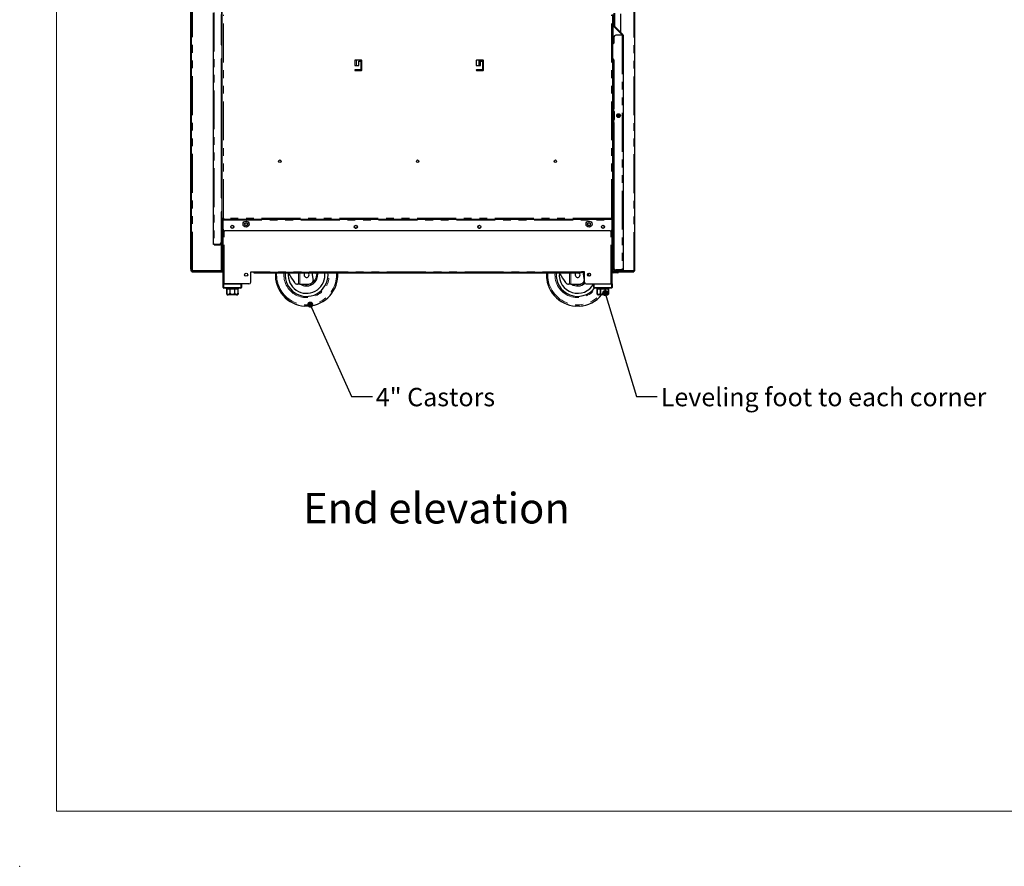
# Model space of a CAD drawing. Units: millimetres. Extents: x 0 to 586, y 0 to 420.
# Drawn here: x 0 to 161, y 0 to 138 of the extents above; entities that cross this region are included whole.
import ezdxf

# ---------------------------------------------------------------- set-up
doc = ezdxf.new("R2010")
doc.units = ezdxf.units.MM
doc.header["$PDSIZE"] = -1
doc.linetypes.add('PHANTOM', pattern=[12.7, 6.35, -1.27, 1.27, -1.27, 1.27, -1.27])
doc.styles.add('SLDTEXTSTYLE0', font='TXT', dxfattribs={"width": 0.605})
doc.dimstyles.new('SLDDIMSTYLE0', dxfattribs={"dimtxt": 0.18, "dimasz": 1, "dimexe": 0, "dimexo": 0.0625, "dimgap": 0, "dimtad": 0, "dimtih": 1, "dimtoh": 1, "dimdec": 0, "dimrnd": 1e-09, "dimzin": 0, "dimdsep": 46, "dimtxsty": 'Standard', "dimblk1": 'DOT', "dimblk2": 'DOT', "dimsah": 1, "dimcen": 0.09, "dimadec": 0, "dimazin": 0, "dimtfac": 1, "dimtdec": 0, "dimtofl": 0, "dimtmove": 0, "dimatfit": 3, "dimldrblk": 'DOT', "dimfxl": 0, "dimfrac": 2, "dimtolj": 1, "dimtzin": 0, "dimarcsym": 0})

# ---------------------------------------------------------------- blocks, each defined once
blk = doc.blocks.new('_DOT')
at = {"color": 0, "linetype": 'ByBlock', "lineweight": -2}
blk.add_line((-0.5, 0), (-1, 0), dxfattribs=at)
at = {"color": 0, "linetype": 'ByBlock', "const_width": 0.5}
blk.add_lwpolyline([(-0.25, 0, 1), (0.25, 0, 1)], format="xyb", close=True, dxfattribs=at)

msp = doc.modelspace()

# ---------------------------------------------------------------- linework, layer by layer
at = {"color": 7, "linetype": 'Continuous', "lineweight": 18}
for q in [(5.873, 411.004), (579.873, 9.004)]:
    msp.add_line((5.873, 9.004), q, dxfattribs=at)
at = {"color": 8, "linetype": 'PHANTOM', "lineweight": 18}
for p, q in [((100.161, 97.2), (100.161, 278.8)), ((28.081, 97.25), (28.081, 139.98)), ((31.641, 139.373), (31.641, 101.588)), ((33.161, 105.82), (33.161, 138.98)), ((96.521, 105.82), (96.521, 138.98)), ((32.881, 137.78), (32.781, 137.78)), ((96.751, 134.21), (96.751, 137.2)), ((96.991, 137.175), (96.891, 137.175)), ((96.921, 137.07), (96.921, 137.082)), ((97.008, 137.133), (96.938, 137.062)), ((98.231, 135.684), (98.231, 97.358)), ((98.273, 135.727), (98.344, 135.797)), ((54.841, 130.75), (54.841, 131.6)), ((74.841, 130.75), (74.841, 131.6)), ((74.941, 130.934), (74.941, 131.3)), ((75.225, 131.45), (75.225, 131.6)), ((75.428, 130.834), (75.575, 130.834)), ((75.575, 131.034), (75.575, 130.834)), ((75.578, 130.834), (75.575, 130.834)), ((75.575, 130.834), (75.575, 130.109)), ((96.751, 111.414), (96.751, 131.822)), ((54.607, 129.917), (54.607, 130.034)), ((54.741, 129.9), (54.741, 130.05)), ((75.225, 129.9), (75.225, 130.05)), ((96.891, 123.65), (96.891, 123.296)), ((96.958, 123.2), (96.941, 123.2)), ((96.891, 121.805), (96.891, 121.45)), ((96.958, 121.9), (96.941, 121.9)), ((96.751, 102.158), (96.751, 111.114)), ((33.078, 105.5), (96.603, 105.5)), ((96.521, 105.82), (33.161, 105.82)), ((96.621, 105.3), (96.603, 105.3)), ((32.941, 104.02), (33.061, 104.02)), ((33.271, 95.08), (33.271, 103.74)), ((96.411, 95.08), (96.411, 103.74)), ((96.741, 104.02), (96.621, 104.02)), ((31.641, 101.48), (31.641, 101.58)), ((32.621, 101.58), (32.621, 101.48)), ((32.681, 101.64), (32.781, 101.64)), ((32.761, 101.78), (32.781, 101.78)), ((32.761, 97.25), (32.761, 101.563)), ((96.751, 102.14), (96.751, 102.04)), ((27.921, 97.5), (27.821, 97.5)), ((27.981, 97.25), (27.981, 97.2)), ((27.981, 97.2), (33.091, 97.2)), ((28.281, 97.04), (28.281, 97.14)), ((91.591, 97.05), (38.09, 97.05)), ((38.39, 96.87), (38.39, 96.99)), ((41.629, 96.54), (41.64, 96.87)), ((45.375, 95.04), (45.375, 96.87)), ((45.594, 96.87), (45.594, 95.04)), ((51.592, 96.54), (51.581, 96.87)), ((85.889, 96.54), (85.9, 96.87)), ((89.635, 95.04), (89.635, 96.87)), ((89.854, 96.87), (89.854, 95.04)), ((91.291, 96.87), (91.291, 96.99)), ((96.591, 97.08), (96.711, 97.08)), ((96.711, 97.2), (96.741, 97.2)), ((96.771, 97.02), (96.771, 96.9)), ((96.991, 97.41), (96.891, 97.41)), ((96.921, 97.2), (96.921, 97.317)), ((97.051, 97.35), (97.051, 97.25)), ((97.191, 96.9), (97.191, 97.02)), ((97.551, 97.08), (97.671, 97.08)), ((99.861, 97.14), (99.861, 97.04)), ((33.191, 95.08), (33.191, 94.48)), ((35.991, 94.48), (35.991, 95.08)), ((93.691, 95.08), (93.691, 94.48)), ((96.491, 94.48), (96.491, 95.08)), ((33.091, 94.48), (33.191, 94.48)), ((33.191, 94.38), (33.191, 94.48)), ((33.191, 94.48), (35.991, 94.48)), ((33.666, 93.58), (33.668, 93.58)), ((34.205, 93.58), (34.211, 93.58)), ((34.971, 93.58), (34.976, 93.58)), ((35.513, 93.58), (35.516, 93.58)), ((35.991, 94.38), (35.991, 94.48)), ((36.091, 94.48), (35.991, 94.48)), ((93.691, 94.48), (93.591, 94.48)), ((93.691, 94.48), (93.691, 94.38)), ((93.691, 94.48), (96.491, 94.48)), ((94.166, 93.58), (94.168, 93.58)), ((94.705, 93.58), (94.711, 93.58)), ((95.471, 93.58), (95.476, 93.58)), ((96.013, 93.58), (96.016, 93.58)), ((96.491, 94.48), (96.491, 94.38)), ((96.491, 94.48), (96.591, 94.48))]:
    msp.add_line(p, q, dxfattribs=at)
at = {"color": 7, "linetype": 'Continuous', "lineweight": 25}
for p, q in [((100.321, 97.2), (100.321, 278.8)), ((27.821, 97.5), (27.821, 139.98)), ((27.921, 97.5), (27.921, 139.98)), ((32.881, 137.78), (32.881, 139.92)), ((32.921, 134.13), (32.921, 140.088)), ((31.481, 139.32), (31.481, 101.64)), ((32.781, 139.073), (32.781, 134.13)), ((32.941, 105.738), (32.941, 139.063)), ((96.741, 105.738), (96.741, 139.063)), ((96.891, 139.29), (96.891, 137.175)), ((96.991, 139.29), (96.991, 137.175)), ((98.021, 136.12), (98.021, 139.179)), ((32.781, 137.48), (32.881, 137.48)), ((32.881, 137.48), (32.881, 137.78)), ((96.741, 137.2), (96.751, 137.2)), ((96.751, 137.2), (96.791, 137.2)), ((98.191, 135.8), (96.791, 137.2)), ((96.938, 137.062), (98.273, 135.727)), ((97.008, 137.133), (98.344, 135.797)), ((96.891, 135.384), (96.891, 134.35)), ((98.231, 135.684), (97.191, 135.684)), ((98.021, 135.97), (98.021, 135.979)), ((98.191, 135.684), (98.191, 135.8)), ((98.231, 135.684), (98.379, 135.684)), ((98.391, 135.684), (98.379, 135.684)), ((98.391, 135.684), (98.391, 97.41)), ((32.781, 134.13), (32.941, 134.13)), ((96.891, 134.35), (96.741, 134.2)), ((32.921, 109.009), (32.921, 131.952)), ((32.781, 131.78), (32.781, 109.18)), ((54.578, 131.525), (54.578, 130.75)), ((54.578, 130.75), (55.253, 130.75)), ((54.607, 131.584), (54.607, 130.75)), ((55.653, 131.6), (54.653, 131.6)), ((55.253, 131.45), (55.578, 131.45)), ((55.253, 130.75), (55.253, 131.45)), ((55.578, 131.45), (55.578, 130.05)), ((55.728, 129.975), (55.728, 131.525)), ((74.428, 131.525), (74.428, 130.75)), ((74.428, 130.75), (75.103, 130.75)), ((75.503, 131.6), (74.503, 131.6)), ((74.899, 131.6), (74.899, 131.01)), ((74.899, 131.469), (75, 131.469)), ((75, 131.3), (74.899, 131.3)), ((75, 131.01), (75, 131.6)), ((75.067, 131.01), (75, 131.01)), ((75.067, 131.01), (75.067, 131.6)), ((75.075, 131.6), (75.075, 130.75)), ((75.103, 131.359), (75.075, 131.359)), ((75.103, 131.45), (75.428, 131.45)), ((75.103, 130.75), (75.103, 131.45)), ((75.275, 131.6), (75.275, 131.45)), ((75.375, 131.6), (75.375, 131.584)), ((75.375, 131.584), (75.55, 131.584)), ((75.428, 131.45), (75.428, 130.05)), ((75.575, 131.034), (75.578, 131.034)), ((75.578, 129.975), (75.578, 131.525)), ((96.891, 131.65), (96.891, 123.65)), ((54.607, 130.034), (54.607, 129.917)), ((54.614, 130.039), (54.614, 129.911)), ((55.578, 130.05), (54.653, 130.05)), ((54.653, 129.9), (55.653, 129.9)), ((54.682, 130.05), (54.682, 129.9)), ((54.692, 130.05), (54.692, 129.9)), ((55.093, 129.9), (55.093, 130.05)), ((75.428, 130.05), (74.503, 130.05)), ((74.503, 129.9), (75.503, 129.9)), ((74.588, 130.05), (74.588, 129.9)), ((75, 129.9), (75, 130.05)), ((75.067, 129.9), (75.067, 130.05)), ((75.075, 130.05), (75.075, 129.9)), ((75.275, 130.05), (75.275, 129.9)), ((75.375, 130.05), (75.375, 129.9)), ((75.575, 130.109), (75.428, 130.109)), ((96.781, 123.65), (96.781, 123.296)), ((96.781, 123.65), (96.891, 123.65)), ((96.872, 123.296), (96.889, 123.296)), ((96.941, 123.2), (96.941, 121.9)), ((96.958, 123.2), (96.958, 121.9)), ((96.961, 121.9), (96.961, 123.2)), ((97.511, 122.553), (97.509, 122.389)), ((97.809, 122.399), (97.811, 122.548)), ((96.781, 121.805), (96.781, 121.45)), ((96.891, 121.45), (96.781, 121.45)), ((96.889, 121.805), (96.872, 121.805)), ((96.891, 121.45), (96.891, 97.658)), ((96.751, 111.114), (96.891, 111.13)), ((32.941, 106.83), (32.781, 106.83)), ((32.781, 106.83), (32.781, 101.888)), ((32.921, 97.25), (32.921, 106.83)), ((32.941, 105.738), (33.061, 105.738)), ((32.941, 104.02), (32.941, 105.738)), ((33.061, 104.02), (33.061, 105.738)), ((33.061, 105.738), (33.093, 105.738)), ((33.078, 105.6), (33.078, 105.72)), ((96.603, 105.6), (33.078, 105.6)), ((33.078, 105.6), (33.078, 105.5)), ((33.078, 104.02), (33.078, 105.5)), ((96.621, 105.738), (96.588, 105.738)), ((96.591, 105.735), (96.591, 105.738)), ((96.603, 105.6), (96.603, 105.72)), ((96.603, 105.6), (96.603, 105.5)), ((96.603, 104.02), (96.603, 105.5)), ((96.741, 105.738), (96.621, 105.738)), ((96.621, 104.02), (96.621, 105.738)), ((96.741, 104.02), (96.741, 105.738)), ((32.941, 103.72), (32.941, 104.02)), ((33.061, 103.72), (32.941, 103.72)), ((33.061, 104.02), (33.061, 103.72)), ((33.091, 95.08), (33.091, 103.935)), ((96.303, 103.72), (33.378, 103.72)), ((54.637, 104.19), (54.87, 104.19)), ((74.812, 104.19), (75.044, 104.19)), ((96.591, 95.08), (96.591, 103.935)), ((96.621, 104.02), (96.621, 103.72)), ((96.621, 103.72), (96.741, 103.72)), ((96.711, 97.08), (96.711, 103.72)), ((96.741, 103.72), (96.741, 104.02)), ((31.641, 101.588), (32.481, 101.588)), ((31.641, 101.58), (32.621, 101.58)), ((31.641, 101.48), (32.621, 101.48)), ((32.681, 101.64), (32.681, 101.664)), ((32.781, 101.78), (32.781, 101.888)), ((32.781, 101.64), (32.781, 101.78)), ((96.741, 102.141), (96.741, 102.158)), ((96.741, 97.2), (96.741, 102.041)), ((96.891, 102.158), (96.751, 102.158)), ((96.751, 102.14), (96.891, 102.14)), ((96.751, 102.04), (96.891, 102.04)), ((27.821, 97.5), (27.821, 97.2)), ((27.821, 97.2), (27.921, 97.2)), ((27.921, 97.268), (27.921, 97.5)), ((27.921, 97.25), (27.921, 97.268)), ((27.921, 97.2), (27.921, 97.25)), ((27.921, 97.25), (28.081, 97.25)), ((27.981, 97.2), (27.921, 97.2)), ((27.981, 97.14), (27.981, 97.2)), ((27.981, 97.14), (27.981, 97.04)), ((28.281, 97.14), (27.981, 97.14)), ((27.981, 97.04), (28.281, 97.04)), ((28.081, 97.25), (32.761, 97.25)), ((28.281, 97.14), (33.091, 97.14)), ((28.281, 97.04), (33.091, 97.04)), ((32.761, 97.25), (32.921, 97.25)), ((37.59, 97.05), (38.09, 97.05)), ((37.59, 95.38), (37.59, 97.05)), ((37.591, 95.38), (37.591, 97.05)), ((37.591, 97.04), (38.09, 97.04)), ((38.09, 96.99), (38.09, 97.05)), ((38.09, 96.99), (38.09, 96.87)), ((38.39, 96.99), (38.09, 96.99)), ((38.09, 96.87), (38.39, 96.87)), ((38.39, 96.99), (91.291, 96.99)), ((38.39, 96.87), (91.291, 96.87)), ((47.583, 96.87), (47.767, 95.634)), ((50.211, 96.54), (50.195, 96.87)), ((91.291, 96.99), (91.591, 96.99)), ((91.591, 96.87), (91.291, 96.87)), ((91.591, 96.99), (91.591, 97.05)), ((92.091, 97.05), (91.591, 97.05)), ((91.591, 96.99), (91.591, 96.87)), ((91.816, 97.05), (92.027, 95.634)), ((92.091, 95.38), (92.091, 97.05)), ((92.091, 95.38), (92.091, 97.05)), ((92.771, 96.54), (92.761, 96.354)), ((96.591, 97.04), (96.595, 97.04)), ((96.711, 97.14), (97.551, 97.14)), ((96.726, 97.04), (97.535, 97.04)), ((96.741, 97.2), (96.921, 97.2)), ((97.191, 97.02), (96.771, 97.02)), ((97.191, 96.9), (96.771, 96.9)), ((96.891, 97.41), (96.891, 97.658)), ((96.921, 97.2), (97.551, 97.2)), ((96.991, 97.41), (96.991, 97.434)), ((97.051, 97.35), (98.231, 97.35)), ((98.231, 97.25), (97.051, 97.25)), ((98.231, 97.358), (97.191, 97.358)), ((97.191, 97.02), (97.491, 97.02)), ((97.491, 96.9), (97.191, 96.9)), ((97.491, 97.02), (97.491, 96.9)), ((97.551, 97.358), (97.551, 97.35)), ((97.551, 97.25), (97.551, 97.08)), ((97.666, 97.04), (99.861, 97.04)), ((97.671, 97.358), (97.671, 97.35)), ((97.671, 97.25), (97.671, 97.08)), ((97.671, 97.2), (98.321, 97.2)), ((97.671, 97.14), (99.861, 97.14)), ((98.061, 97.35), (98.057, 97.358)), ((98.231, 97.25), (98.231, 97.35)), ((100.161, 97.2), (98.321, 97.2)), ((100.161, 97.14), (99.861, 97.14)), ((99.861, 97.04), (100.161, 97.04)), ((100.161, 97.2), (100.321, 97.2)), ((100.161, 97.2), (100.161, 97.14)), ((100.161, 97.04), (100.161, 97.14)), ((33.091, 94.48), (33.091, 95.08)), ((33.091, 95.08), (33.191, 95.08)), ((33.191, 95.08), (35.991, 95.08)), ((37.29, 95.08), (33.271, 95.08)), ((36.091, 95.08), (36.091, 94.48)), ((45.375, 95.04), (45.235, 95.04)), ((45.594, 95.04), (45.375, 95.04)), ((45.594, 95.04), (46.361, 95.04)), ((46.361, 95.04), (47.215, 95.104)), ((89.635, 95.04), (89.495, 95.04)), ((89.854, 95.04), (89.635, 95.04)), ((89.854, 95.04), (90.621, 95.04)), ((90.621, 95.04), (91.475, 95.104)), ((92.391, 95.08), (96.411, 95.08)), ((93.591, 94.48), (93.591, 95.08)), ((93.691, 95.08), (96.491, 95.08)), ((96.491, 95.08), (96.591, 95.08)), ((96.591, 95.08), (96.591, 94.48)), ((35.991, 94.38), (33.191, 94.38)), ((33.591, 94.38), (33.591, 94.28)), ((33.591, 94.28), (33.666, 94.28)), ((33.666, 94.28), (33.666, 93.58)), ((33.668, 94.28), (34.205, 94.28)), ((33.668, 93.58), (33.668, 94.28)), ((35.291, 93.28), (33.891, 93.28)), ((34.205, 94.28), (34.205, 93.58)), ((34.211, 94.28), (34.971, 94.28)), ((34.211, 93.58), (34.211, 94.28)), ((34.971, 94.28), (34.971, 93.58)), ((34.976, 94.28), (35.513, 94.28)), ((34.976, 93.58), (34.976, 94.28)), ((35.513, 94.28), (35.513, 93.58)), ((35.516, 94.28), (35.591, 94.28)), ((35.516, 93.58), (35.516, 94.28)), ((35.591, 94.28), (35.591, 94.38)), ((96.491, 94.38), (93.691, 94.38)), ((94.091, 94.38), (94.091, 94.28)), ((94.091, 94.28), (94.166, 94.28)), ((94.166, 94.28), (94.166, 93.58)), ((94.168, 94.28), (94.705, 94.28)), ((94.168, 93.58), (94.168, 94.28)), ((95.791, 93.28), (94.391, 93.28)), ((94.705, 94.28), (94.705, 93.58)), ((94.711, 94.28), (95.471, 94.28)), ((94.711, 93.58), (94.711, 94.28)), ((95.471, 94.28), (95.471, 93.58)), ((95.476, 94.28), (96.013, 94.28)), ((95.476, 93.58), (95.476, 94.28)), ((96.013, 94.28), (96.013, 93.58)), ((96.016, 94.28), (96.091, 94.28)), ((96.016, 93.58), (96.016, 94.28)), ((96.091, 94.28), (96.091, 94.38))]:
    msp.add_line(p, q, dxfattribs=at)
at = {"color": 7, "linetype": 'Continuous', "lineweight": 25, "flags": 128}
for points in [[(97.511, 122.553), (97.522, 122.552), (97.555, 122.552), (97.604, 122.551), (97.661, 122.55), (97.718, 122.55), (97.767, 122.549), (97.8, 122.548), (97.811, 122.548), (97.811, 122.548)], [(96.891, 111.438), (96.789, 111.418), (96.751, 111.414)], [(32.941, 105.738), (32.944, 105.739), (32.954, 105.743), (32.97, 105.749), (32.992, 105.757), (33.019, 105.768), (33.051, 105.779), (33.085, 105.792), (33.123, 105.806), (33.161, 105.82)], [(33.061, 105.738), (33.063, 105.74), (33.068, 105.744), (33.078, 105.752), (33.09, 105.762), (33.105, 105.775), (33.122, 105.789), (33.141, 105.804), (33.161, 105.82)], [(33.161, 105.82), (33.146, 105.803), (33.133, 105.786), (33.12, 105.77), (33.108, 105.756), (33.098, 105.744), (33.089, 105.734), (33.083, 105.726), (33.08, 105.722), (33.078, 105.72)], [(33.161, 105.82), (33.146, 105.782), (33.133, 105.745), (33.12, 105.71), (33.108, 105.679), (33.098, 105.652), (33.089, 105.63), (33.083, 105.614), (33.08, 105.604), (33.078, 105.6)], [(96.521, 105.82), (96.535, 105.782), (96.549, 105.745), (96.562, 105.71), (96.574, 105.679), (96.584, 105.652), (96.592, 105.63), (96.598, 105.614), (96.602, 105.604), (96.603, 105.6)], [(96.741, 105.738), (96.737, 105.739), (96.727, 105.743), (96.711, 105.749), (96.689, 105.757), (96.662, 105.768), (96.631, 105.779), (96.596, 105.792), (96.559, 105.806), (96.521, 105.82)], [(96.621, 105.738), (96.619, 105.74), (96.613, 105.744), (96.604, 105.752), (96.591, 105.762), (96.576, 105.775), (96.559, 105.789), (96.54, 105.804), (96.521, 105.82)], [(96.521, 105.82), (96.535, 105.803), (96.549, 105.786), (96.562, 105.77), (96.574, 105.756), (96.584, 105.744), (96.592, 105.734), (96.598, 105.726), (96.602, 105.722), (96.603, 105.72)], [(43.709, 96.87), (43.767, 96.782), (44.02, 96.396), (44.267, 96.021), (44.505, 95.659), (44.733, 95.311)], [(48.48, 96.87), (48.493, 96.791), (48.511, 96.54)], [(49.711, 96.54), (49.693, 96.865), (49.693, 96.87)], [(87.969, 96.87), (88.027, 96.782), (88.28, 96.396), (88.527, 96.021), (88.765, 95.659), (88.993, 95.311)], [(92.751, 96.803), (92.753, 96.791), (92.771, 96.54)]]:
    msp.add_lwpolyline(points, dxfattribs=at)
at = {"color": 8, "linetype": 'PHANTOM', "lineweight": 18, "flags": 128}
msp.add_lwpolyline([(48.311, 96.54), (48.293, 96.779), (48.276, 96.87)], dxfattribs=at)
at = {"color": 7, "linetype": 'Continuous', "lineweight": 25}
for centre, radius in [((97.661, 122.55), 0.305), ((97.665, 122.55), 0.224), ((42.341, 115.1), 0.205), ((64.841, 115.1), 0.205), ((87.341, 115.1), 0.205), ((34.578, 104.4), 0.255), ((34.579, 104.4), 0.24), ((36.841, 104.83), 0.5), ((36.841, 104.83), 0.255), ((36.841, 104.83), 0.24), ((54.753, 104.4), 0.255), ((54.753, 104.4), 0.24), ((74.928, 104.4), 0.255), ((74.928, 104.4), 0.24), ((92.841, 104.83), 0.5), ((92.841, 104.83), 0.255), ((92.841, 104.83), 0.24), ((95.103, 104.4), 0.255), ((95.103, 104.4), 0.24), ((36.841, 96.58), 0.255), ((36.841, 96.58), 0.24), ((92.841, 96.58), 0.255), ((92.841, 96.58), 0.24)]:
    msp.add_circle(centre, radius, dxfattribs=at)
for centre, radius, start, end in [((97.051, 137.175), 0.16, 180, 225), ((97.051, 137.175), 0.06, 180, 225), ((97.191, 135.384), 0.3, 90, 180), ((98.231, 135.684), 0.06, 0, 45), ((98.231, 135.684), 0.16, 0, 45), ((32.956, 131.78), 0.175, 94.9171, 180), ((54.653, 131.525), 0.075, 90, 180), ((55.653, 131.525), 0.075, 0, 90), ((74.503, 131.525), 0.075, 90, 180), ((75.575, 130.834), 0.2, 90, 137.09639), ((75.503, 131.525), 0.075, 0, 90), ((96.716, 131.65), 0.175, 0, 81.78679), ((54.653, 129.975), 0.075, 90, 270), ((55.653, 129.975), 0.075, 270, 0), ((74.503, 129.975), 0.075, 90, 270), ((75.503, 129.975), 0.075, 270, 0), ((96.841, 123.201), 0.0998, 359.73112, 72.17379), ((96.858, 123.201), 0.0998, 359.73472, 72.17019), ((96.861, 123.2), 0.1, 0, 72.74014), ((97.642, 122.55), 0.225, 272.95048, 87.04952), ((96.841, 121.9), 0.0998, 287.82724, 0.26786), ((96.858, 121.9), 0.0998, 287.83084, 0.26425), ((96.861, 121.9), 0.1, 287.25986, 0), ((32.956, 109.18), 0.175, 180, 265.0829), ((33.378, 104.02), 0.3, 180, 270), ((96.303, 104.02), 0.3, 270, 0), ((32.481, 101.888), 0.3, 270, 0), ((32.621, 101.64), 0.06, 270, 0), ((32.621, 101.64), 0.16, 270, 0), ((96.751, 102.2), 0.06, 222.69132, 270), ((96.751, 102.2), 0.16, 255.52249, 270), ((46.711, 96.54), 5.1, 176.29003, 266.41141), ((46.711, 96.54), 3.5, 174.58979, 0), ((46.711, 96.54), 3, 174.18806, 0), ((46.711, 96.54), 1.8, 236.44269, 0), ((46.711, 96.54), 0.4, 124.41151, 0), ((46.711, 96.54), 0.4, 0, 55.58849), ((46.711, 96.54), 5.1, 273.58859, 3.70997), ((90.971, 96.54), 5.1, 176.29003, 266.41141), ((90.971, 96.54), 3.5, 174.58979, 321.89221), ((90.971, 96.54), 3, 174.18806, 330.84834), ((90.971, 96.54), 0.4, 124.41151, 0), ((90.971, 96.54), 0.4, 0, 55.58849), ((96.771, 97.08), 0.18, 180, 270), ((96.771, 97.08), 0.06, 180, 270), ((97.191, 97.658), 0.3, 180, 270), ((97.051, 97.41), 0.16, 180, 270), ((97.051, 97.41), 0.06, 180, 270), ((97.491, 97.08), 0.06, 270, 0), ((97.491, 97.08), 0.18, 270, 0), ((98.321, 97.5), 0.3, 236.44269, 270), ((37.29, 95.38), 0.3, 270, 0), ((37.291, 95.38), 0.3, 270, 0), ((47.171, 95.702), 0.6, 274.23639, 353.51693), ((90.971, 96.54), 1.8, 236.44269, 311.34197), ((91.431, 95.702), 0.6, 274.23639, 353.51693), ((92.391, 95.38), 0.3, 180, 270), ((92.391, 95.38), 0.3, 180, 270), ((33.191, 94.48), 0.1, 180, 270), ((33.891, 93.58), 0.3, 221.4284, 270), ((35.291, 93.58), 0.3, 270, 318.56771), ((35.991, 94.48), 0.1, 270, 0), ((90.971, 96.54), 5.1, 273.58859, 320.26664), ((93.691, 94.48), 0.1, 180, 270), ((94.391, 93.58), 0.3, 221.4284, 270), ((95.791, 93.58), 0.3, 270, 318.56771), ((96.491, 94.48), 0.1, 270, 0)]:
    msp.add_arc(centre, radius, start, end, dxfattribs=at)
at = {"color": 8, "linetype": 'PHANTOM', "lineweight": 18}
for centre, radius, start, end in [((46.711, 96.54), 5.082, 180, 3.72341), ((46.711, 96.54), 4.882, 176.12384, 0), ((46.711, 96.54), 3.7, 174.88304, 5.11696), ((46.711, 96.54), 1.6, 249.63587, 0), ((90.971, 96.54), 5.082, 180, 320.09409), ((90.971, 96.54), 4.882, 176.12384, 318.10188), ((90.971, 96.54), 3.7, 174.88304, 324.28288), ((90.971, 96.54), 1.6, 249.63587, 314.427)]:
    msp.add_arc(centre, radius, start, end, dxfattribs=at)
at = {"color": 7, "linetype": 'Continuous', "lineweight": 25}
msp.add_ellipse((96.751, 102.2), major_axis=(0.16, 0), ratio=0.2645146, start_param=4.4331415, end_param=4.712389, dxfattribs=at)
for points, knots in [([(74.899, 131.01), (74.903, 130.995), (74.911, 130.967), (74.933, 130.939), (74.954, 130.924), (74.977, 130.913), (75.007, 130.909), (75.032, 130.913), (75.046, 130.924), (75.056, 130.939), (75.064, 130.967), (75.066, 130.995), (75.067, 131.01)], [0, 0, 0, 0, 0.1330597, 0.2493548, 0.3067224, 0.3663825, 0.4997428, 0.6342839, 0.6942278, 0.7516689, 0.867607, 1, 1, 1, 1]), ([(74.957, 130.911), (74.957, 130.911), (74.961, 130.91), (74.968, 130.912), (74.978, 130.916), (74.985, 130.924), (74.992, 130.94), (74.998, 130.969), (74.999, 130.996), (75, 131.01)], [0, 0, 0, 0, 0.0005206, 0.1189757, 0.2293045, 0.3366286, 0.4465266, 0.6929695, 1, 1, 1, 1]), ([(96.891, 123.296), (96.877, 123.296), (96.85, 123.298), (96.815, 123.299), (96.79, 123.299), (96.779, 123.299), (96.783, 123.299), (96.801, 123.299), (96.832, 123.298), (96.858, 123.296), (96.872, 123.296)], [0, 0, 0, 0, 0.1250456, 0.2500553, 0.3750317, 0.4999974, 0.6249681, 0.7499413, 0.8749475, 1, 1, 1, 1]), ([(96.872, 121.805), (96.858, 121.804), (96.832, 121.803), (96.801, 121.802), (96.783, 121.802), (96.779, 121.801), (96.79, 121.802), (96.815, 121.802), (96.85, 121.803), (96.877, 121.804), (96.891, 121.805)], [0, 0, 0, 0, 0.1250525, 0.2500588, 0.3750319, 0.5000026, 0.6249684, 0.7499447, 0.8749543, 1, 1, 1, 1]), ([(31.481, 101.64), (31.482, 101.635), (31.485, 101.622), (31.512, 101.607), (31.554, 101.595), (31.599, 101.589), (31.629, 101.588), (31.641, 101.588)], [0, 0, 0, 0, 0.19881802, 0.43002305, 0.65275837, 0.86627775, 1, 1, 1, 1]), ([(31.641, 101.48), (31.622, 101.482), (31.583, 101.486), (31.54, 101.514), (31.511, 101.544), (31.494, 101.573), (31.483, 101.606), (31.481, 101.629), (31.481, 101.64)], [0, 0, 0, 0, 0.21695414, 0.45416544, 0.58166369, 0.71500982, 0.85439956, 1, 1, 1, 1]), ([(31.641, 101.58), (31.637, 101.581), (31.63, 101.581), (31.62, 101.584), (31.614, 101.587), (31.61, 101.589)], [0, 0, 0, 0, 0.31416108, 0.64906771, 1, 1, 1, 1]), ([(98.391, 97.41), (98.389, 97.405), (98.386, 97.392), (98.36, 97.377), (98.318, 97.365), (98.272, 97.359), (98.242, 97.358), (98.231, 97.358)], [0, 0, 0, 0, 0.1988187, 0.4300146, 0.6527583, 0.866277, 1, 1, 1, 1]), ([(98.231, 97.25), (98.252, 97.253), (98.294, 97.258), (98.347, 97.295), (98.384, 97.348), (98.388, 97.39), (98.391, 97.41)], [0, 0, 0, 0, 0.250002, 0.5000003, 0.749989, 1, 1, 1, 1]), ([(98.231, 97.35), (98.239, 97.351), (98.249, 97.351), (98.257, 97.357), (98.259, 97.359)], [0, 0, 0, 0, 0.78268464, 1, 1, 1, 1]), ([(44.733, 95.311), (44.776, 95.258), (44.863, 95.153), (45.044, 95.059), (45.166, 95.047), (45.235, 95.04)], [0, 0, 0, 0, 0.30835933, 0.61501073, 1, 1, 1, 1]), ([(88.993, 95.311), (89.036, 95.258), (89.123, 95.153), (89.304, 95.059), (89.426, 95.047), (89.495, 95.04)], [0, 0, 0, 0, 0.30835933, 0.61501073, 1, 1, 1, 1]), ([(33.666, 93.382), (33.666, 93.386), (33.666, 93.392), (33.666, 93.44), (33.666, 93.481), (33.666, 93.529), (33.666, 93.562), (33.666, 93.579), (33.666, 93.58)], [0, 0, 0, 0, 0.4485468, 0.6174328, 0.7874753, 0.888635, 0.9906189, 1, 1, 1, 1]), ([(33.668, 93.58), (33.669, 93.567), (33.671, 93.539), (33.689, 93.496), (33.726, 93.447), (33.809, 93.396), (33.935, 93.374), (34.054, 93.392), (34.136, 93.44), (34.174, 93.479), (34.198, 93.526), (34.205, 93.56), (34.205, 93.578), (34.205, 93.58)], [0, 0, 0, 0, 0.0438513, 0.0875268, 0.1572301, 0.2727749, 0.4903216, 0.7298646, 0.8095344, 0.8896714, 0.9411746, 0.9931246, 1, 1, 1, 1]), ([(34.211, 93.58), (34.211, 93.575), (34.212, 93.557), (34.223, 93.522), (34.258, 93.476), (34.335, 93.424), (34.452, 93.39), (34.614, 93.377), (34.758, 93.393), (34.872, 93.44), (34.928, 93.481), (34.962, 93.529), (34.97, 93.562), (34.971, 93.579), (34.971, 93.58)], [0, 0, 0, 0, 0.01709, 0.0586603, 0.1150645, 0.2005053, 0.3523326, 0.5001884, 0.7246178, 0.8089553, 0.8938703, 0.9443871, 0.9953153, 1, 1, 1, 1]), ([(34.976, 93.58), (34.977, 93.567), (34.979, 93.539), (34.997, 93.496), (35.034, 93.447), (35.117, 93.396), (35.243, 93.374), (35.363, 93.392), (35.444, 93.44), (35.482, 93.479), (35.506, 93.526), (35.513, 93.56), (35.513, 93.578), (35.513, 93.58)], [0, 0, 0, 0, 0.04385089, 0.08752751, 0.15722919, 0.27277405, 0.49032311, 0.72986629, 0.80953608, 0.88967139, 0.9411746, 0.99312461, 1, 1, 1, 1]), ([(35.516, 93.58), (35.516, 93.575), (35.516, 93.557), (35.516, 93.522), (35.516, 93.476), (35.516, 93.424), (35.516, 93.389), (35.516, 93.384), (35.516, 93.382)], [0, 0, 0, 0, 0.034176, 0.1173066, 0.2301015, 0.4009625, 0.7045806, 1, 1, 1, 1]), ([(94.166, 93.382), (94.166, 93.386), (94.166, 93.392), (94.166, 93.44), (94.166, 93.481), (94.166, 93.529), (94.166, 93.562), (94.166, 93.579), (94.166, 93.58)], [0, 0, 0, 0, 0.4485468, 0.6174328, 0.7874753, 0.888635, 0.9906189, 1, 1, 1, 1]), ([(94.168, 93.58), (94.169, 93.567), (94.171, 93.539), (94.189, 93.496), (94.226, 93.447), (94.309, 93.396), (94.435, 93.374), (94.554, 93.392), (94.636, 93.44), (94.674, 93.479), (94.698, 93.526), (94.705, 93.56), (94.705, 93.578), (94.705, 93.58)], [0, 0, 0, 0, 0.04385089, 0.08752751, 0.15722919, 0.27277405, 0.49032311, 0.72986629, 0.80953608, 0.88967139, 0.9411746, 0.99312461, 1, 1, 1, 1]), ([(94.711, 93.58), (94.711, 93.575), (94.712, 93.557), (94.723, 93.522), (94.758, 93.476), (94.835, 93.424), (94.952, 93.39), (95.114, 93.377), (95.258, 93.393), (95.372, 93.44), (95.428, 93.481), (95.462, 93.529), (95.47, 93.562), (95.471, 93.579), (95.471, 93.58)], [0, 0, 0, 0, 0.0170901, 0.0586605, 0.1150649, 0.200506, 0.3523337, 0.50019, 0.7246169, 0.8089547, 0.89387, 0.9443869, 0.9953153, 1, 1, 1, 1]), ([(95.476, 93.58), (95.477, 93.567), (95.479, 93.539), (95.497, 93.496), (95.534, 93.447), (95.617, 93.396), (95.743, 93.374), (95.863, 93.392), (95.944, 93.44), (95.982, 93.479), (96.006, 93.526), (96.013, 93.56), (96.013, 93.578), (96.013, 93.58)], [0, 0, 0, 0, 0.0438508, 0.0875274, 0.1572307, 0.2727734, 0.4903223, 0.7298653, 0.809535, 0.8896702, 0.9411747, 0.9931247, 1, 1, 1, 1]), ([(96.016, 93.58), (96.016, 93.575), (96.016, 93.557), (96.016, 93.522), (96.016, 93.476), (96.016, 93.424), (96.016, 93.389), (96.016, 93.384), (96.016, 93.382)], [0, 0, 0, 0, 0.034176, 0.1173066, 0.2301015, 0.4009625, 0.7045806, 1, 1, 1, 1]), ([(47.03, 91.45), (47.026, 91.45), (47.002, 91.45), (46.955, 91.45), (46.882, 91.45), (46.81, 91.45), (46.756, 91.45), (46.721, 91.45), (46.685, 91.45), (46.648, 91.45), (46.599, 91.45), (46.529, 91.45), (46.455, 91.45), (46.413, 91.45), (46.392, 91.45)], [0, 0, 0, 0, 0.0350464, 0.19317885, 0.35057966, 0.43553985, 0.47039887, 0.49279793, 0.5152283, 0.54781775, 0.58008263, 0.66197278, 0.83063529, 1, 1, 1, 1]), ([(91.29, 91.45), (91.286, 91.45), (91.262, 91.45), (91.215, 91.45), (91.142, 91.45), (91.07, 91.45), (91.016, 91.45), (90.981, 91.45), (90.945, 91.45), (90.908, 91.45), (90.859, 91.45), (90.789, 91.45), (90.715, 91.45), (90.673, 91.45), (90.652, 91.45)], [0, 0, 0, 0, 0.0350464, 0.1931789, 0.3505798, 0.43554, 0.470399, 0.4927981, 0.5152285, 0.5478179, 0.5800828, 0.661973, 0.8306356, 1, 1, 1, 1])]:
    msp.add_open_spline(points, degree=3, knots=knots, dxfattribs=at)
at = {"color": 7, "linetype": 'Continuous', "lineweight": 0}
msp.add_point((-0.13, 0), dxfattribs=at)

# ---------------------------------------------------------------- texts
at = {"color": 7, "linetype": 'Continuous', "lineweight": 0, "attachment_point": 1, "style": 'SLDTEXTSTYLE0'}
for s, insert, char_height in [('4" Castors', (58.009, 78.101), 3), ('Leveling foot to each corner', (104.545, 78.101), 3), ('End elevation', (46.133, 60.968), 5)]:
    msp.add_mtext(s, dxfattribs=dict(at, insert=insert, char_height=char_height))

# ---------------------------------------------------------------- leaders
at = {"color": 7, "linetype": 'Continuous', "lineweight": 0}
for points in [[(95.471, 93.58), (100.566, 76.699), (103.966, 76.699)], [(47.322, 91.697), (54.061, 76.699), (57.461, 76.699)]]:
    msp.add_leader(points, dimstyle='SLDDIMSTYLE0', dxfattribs=at)

doc.saveas('drawing.dxf')
